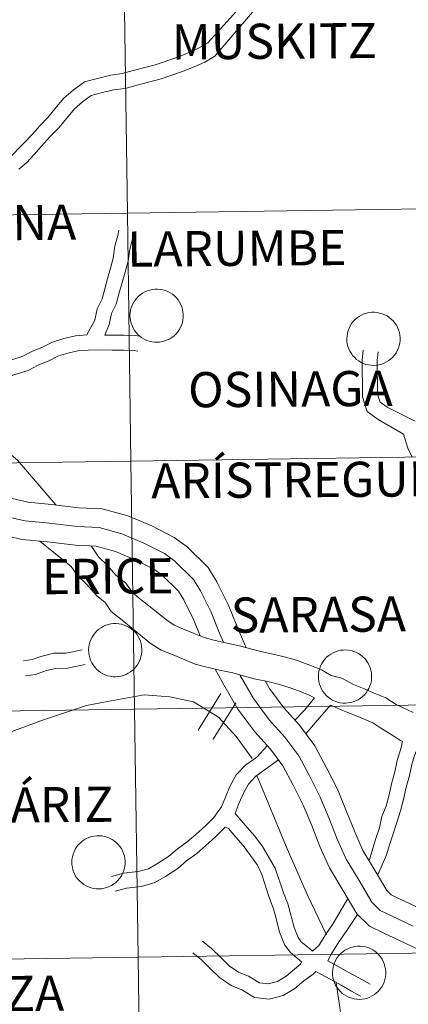
# Model space of a CAD drawing. Units: metres. Extents: x 602943 to 607443, y 4742690 to 4745728.
# Drawn here: x 603876 to 603921, y 4742771 to 4742883 of the extents above; entities that cross this region are included whole.
import ezdxf
from ezdxf.enums import TextEntityAlignment as Align

# ---------------------------------------------------------------- set-up
doc = ezdxf.new("R2010")
doc.units = ezdxf.units.M
doc.header["$MEASUREMENT"] = 0
doc.layers.add('Level 63', color=7, linetype='Continuous', lineweight=0)
doc.styles.add('Arial', font='ARIAL.TTF', dxfattribs={"height": 0.2})

msp = doc.modelspace()

# ---------------------------------------------------------------- linework, layer by layer
at = {"layer": 'Level 63', "linetype": 'Continuous', "lineweight": 0}
for points in [[(603888.7, 4742861.12, 0.01), (603888.29, 4742889.33, 0.01), (603929.75, 4742889.93, 0.01), (603930.17, 4742861.72, 0.01), (603888.7, 4742861.12, 0.01)], [(603847.23, 4742860.53, 0.01), (603846.84, 4742888.74, 0.01), (603888.29, 4742889.33, 0.01), (603888.7, 4742861.12, 0.01), (603847.23, 4742860.53, 0.01)], [(603847.62, 4742832.32, 0.01), (603847.23, 4742860.53, 0.01), (603888.7, 4742861.12, 0.01), (603889.11, 4742832.91, 0.01), (603847.62, 4742832.32, 0.01)], [(603889.11, 4742832.91, 0.01), (603888.7, 4742861.12, 0.01), (603930.17, 4742861.72, 0.01), (603930.59, 4742833.51, 0.01), (603889.11, 4742832.91, 0.01)], [(603889, 4742849.5, 0.01), (603889.02, 4742849.8, 0.01), (603889.07, 4742850.09, 0.01), (603889.15, 4742850.38, 0.01), (603889.25, 4742850.67, 0.01), (603889.39, 4742850.94, 0.01), (603889.55, 4742851.19, 0.01), (603889.73, 4742851.43, 0.01), (603889.94, 4742851.65, 0.01), (603890.17, 4742851.85, 0.01), (603890.41, 4742852.02, 0.01), (603890.67, 4742852.17, 0.01), (603890.95, 4742852.29, 0.01), (603891.24, 4742852.38, 0.01), (603891.53, 4742852.45, 0.01), (603891.83, 4742852.48, 0.01), (603892.13, 4742852.49, 0.01), (603892.43, 4742852.46, 0.01), (603892.73, 4742852.41, 0.01), (603893.02, 4742852.32, 0.01), (603893.3, 4742852.21, 0.01), (603893.57, 4742852.07, 0.01), (603893.82, 4742851.9, 0.01), (603894.05, 4742851.71, 0.01), (603894.27, 4742851.5, 0.01), (603894.46, 4742851.27, 0.01), (603894.63, 4742851.02, 0.01), (603894.77, 4742850.75, 0.01), (603894.88, 4742850.47, 0.01), (603894.97, 4742850.18, 0.01), (603895.02, 4742849.89, 0.01), (603895.05, 4742849.59, 0.01), (603895.05, 4742849.28, 0.01), (603895.01, 4742848.98, 0.01), (603894.95, 4742848.69, 0.01), (603894.86, 4742848.4, 0.01), (603894.74, 4742848.13, 0.01), (603894.59, 4742847.86, 0.01), (603894.42, 4742847.62, 0.01), (603894.23, 4742847.39, 0.01), (603894.01, 4742847.18, 0.01), (603893.77, 4742846.99, 0.01), (603893.51, 4742846.83, 0.01), (603893.25, 4742846.7, 0.01), (603892.96, 4742846.59, 0.01), (603892.67, 4742846.51, 0.01), (603892.37, 4742846.46, 0.01), (603892.07, 4742846.44, 0.01), (603891.77, 4742846.45, 0.01), (603891.47, 4742846.49, 0.01), (603891.18, 4742846.56, 0.01), (603890.9, 4742846.66, 0.01), (603890.62, 4742846.79, 0.01), (603890.36, 4742846.94, 0.01), (603890.12, 4742847.12, 0.01), (603889.89, 4742847.32, 0.01), (603889.69, 4742847.54, 0.01), (603889.51, 4742847.79, 0.01), (603889.36, 4742848.04, 0.01), (603889.23, 4742848.32, 0.01), (603889.13, 4742848.6, 0.01), (603889.06, 4742848.9, 0.01), (603889.02, 4742849.19, 0.01), (603889, 4742849.5, 0.01)], [(603913.65, 4742846.86, 0.01), (603913.67, 4742847.16, 0.01), (603913.71, 4742847.46, 0.01), (603913.79, 4742847.75, 0.01), (603913.9, 4742848.03, 0.01), (603914.03, 4742848.3, 0.01), (603914.19, 4742848.56, 0.01), (603914.37, 4742848.8, 0.01), (603914.58, 4742849.02, 0.01), (603914.81, 4742849.22, 0.01), (603915.05, 4742849.39, 0.01), (603915.32, 4742849.54, 0.01), (603915.59, 4742849.66, 0.01), (603915.88, 4742849.75, 0.01), (603916.18, 4742849.82, 0.01), (603916.47, 4742849.85, 0.01), (603916.78, 4742849.86, 0.01), (603917.08, 4742849.83, 0.01), (603917.37, 4742849.77, 0.01), (603917.66, 4742849.69, 0.01), (603917.94, 4742849.58, 0.01), (603918.21, 4742849.44, 0.01), (603918.46, 4742849.27, 0.01), (603918.69, 4742849.08, 0.01), (603918.91, 4742848.87, 0.01), (603919.1, 4742848.63, 0.01), (603919.27, 4742848.38, 0.01), (603919.41, 4742848.12, 0.01), (603919.52, 4742847.84, 0.01), (603919.61, 4742847.55, 0.01), (603919.67, 4742847.25, 0.01), (603919.69, 4742846.95, 0.01), (603919.69, 4742846.65, 0.01), (603919.66, 4742846.35, 0.01), (603919.6, 4742846.06, 0.01), (603919.5, 4742845.77, 0.01), (603919.38, 4742845.49, 0.01), (603919.24, 4742845.23, 0.01), (603919.07, 4742844.98, 0.01), (603918.87, 4742844.75, 0.01), (603918.65, 4742844.54, 0.01), (603918.41, 4742844.36, 0.01), (603918.16, 4742844.2, 0.01), (603917.89, 4742844.06, 0.01), (603917.61, 4742843.95, 0.01), (603917.32, 4742843.88, 0.01), (603917.02, 4742843.83, 0.01), (603916.72, 4742843.81, 0.01), (603916.42, 4742843.82, 0.01), (603916.12, 4742843.86, 0.01), (603915.82, 4742843.93, 0.01), (603915.54, 4742844.03, 0.01), (603915.27, 4742844.15, 0.01), (603915.01, 4742844.31, 0.01), (603914.76, 4742844.48, 0.01), (603914.54, 4742844.69, 0.01), (603914.33, 4742844.91, 0.01), (603914.16, 4742845.15, 0.01), (603914, 4742845.41, 0.01), (603913.87, 4742845.68, 0.01), (603913.77, 4742845.97, 0.01), (603913.7, 4742846.26, 0.01), (603913.66, 4742846.56, 0.01), (603913.65, 4742846.86, 0.01)], [(603848.01, 4742804.11, 0.01), (603847.62, 4742832.32, 0.01), (603889.11, 4742832.91, 0.01), (603889.51, 4742804.7, 0.01), (603848.01, 4742804.11, 0.01)], [(603889.51, 4742804.7, 0.01), (603889.11, 4742832.91, 0.01), (603930.59, 4742833.51, 0.01), (603931.01, 4742805.3, 0.01), (603889.51, 4742804.7, 0.01)], [(603884.3, 4742811.44, 0.01), (603884.32, 4742811.74, 0.01), (603884.37, 4742812.04, 0.01), (603884.45, 4742812.33, 0.01), (603884.55, 4742812.62, 0.01), (603884.69, 4742812.89, 0.01), (603884.85, 4742813.14, 0.01), (603885.03, 4742813.38, 0.01), (603885.24, 4742813.6, 0.01), (603885.47, 4742813.8, 0.01), (603885.71, 4742813.97, 0.01), (603885.97, 4742814.12, 0.01), (603886.25, 4742814.24, 0.01), (603886.54, 4742814.33, 0.01), (603886.83, 4742814.4, 0.01), (603887.13, 4742814.43, 0.01), (603887.43, 4742814.44, 0.01), (603887.73, 4742814.41, 0.01), (603888.03, 4742814.36, 0.01), (603888.32, 4742814.27, 0.01), (603888.6, 4742814.16, 0.01), (603888.87, 4742814.02, 0.01), (603889.12, 4742813.85, 0.01), (603889.35, 4742813.66, 0.01), (603889.57, 4742813.45, 0.01), (603889.76, 4742813.22, 0.01), (603889.92, 4742812.96, 0.01), (603890.07, 4742812.7, 0.01), (603890.18, 4742812.42, 0.01), (603890.27, 4742812.13, 0.01), (603890.32, 4742811.84, 0.01), (603890.35, 4742811.53, 0.01), (603890.35, 4742811.23, 0.01), (603890.31, 4742810.93, 0.01), (603890.25, 4742810.64, 0.01), (603890.16, 4742810.35, 0.01), (603890.04, 4742810.07, 0.01), (603889.89, 4742809.81, 0.01), (603889.72, 4742809.56, 0.01), (603889.53, 4742809.33, 0.01), (603889.31, 4742809.13, 0.01), (603889.07, 4742808.94, 0.01), (603888.81, 4742808.78, 0.01), (603888.55, 4742808.64, 0.01), (603888.26, 4742808.54, 0.01), (603887.97, 4742808.46, 0.01), (603887.67, 4742808.41, 0.01), (603887.37, 4742808.39, 0.01), (603887.07, 4742808.4, 0.01), (603886.77, 4742808.44, 0.01), (603886.48, 4742808.51, 0.01), (603886.19, 4742808.61, 0.01), (603885.92, 4742808.74, 0.01), (603885.66, 4742808.89, 0.01), (603885.42, 4742809.07, 0.01), (603885.19, 4742809.27, 0.01), (603884.99, 4742809.49, 0.01), (603884.81, 4742809.73, 0.01), (603884.66, 4742809.99, 0.01), (603884.53, 4742810.27, 0.01), (603884.43, 4742810.55, 0.01), (603884.36, 4742810.84, 0.01), (603884.31, 4742811.14, 0.01), (603884.3, 4742811.44, 0.01)], [(603910.41, 4742808.44, 0.01), (603910.43, 4742808.74, 0.01), (603910.48, 4742809.04, 0.01), (603910.56, 4742809.33, 0.01), (603910.66, 4742809.62, 0.01), (603910.8, 4742809.89, 0.01), (603910.96, 4742810.14, 0.01), (603911.14, 4742810.38, 0.01), (603911.35, 4742810.6, 0.01), (603911.58, 4742810.8, 0.01), (603911.82, 4742810.97, 0.01), (603912.09, 4742811.12, 0.01), (603912.36, 4742811.24, 0.01), (603912.65, 4742811.33, 0.01), (603912.94, 4742811.4, 0.01), (603913.24, 4742811.43, 0.01), (603913.54, 4742811.44, 0.01), (603913.84, 4742811.41, 0.01), (603914.14, 4742811.36, 0.01), (603914.43, 4742811.27, 0.01), (603914.71, 4742811.16, 0.01), (603914.98, 4742811.02, 0.01), (603915.23, 4742810.85, 0.01), (603915.46, 4742810.66, 0.01), (603915.68, 4742810.45, 0.01), (603915.87, 4742810.22, 0.01), (603916.03, 4742809.96, 0.01), (603916.18, 4742809.7, 0.01), (603916.29, 4742809.42, 0.01), (603916.38, 4742809.13, 0.01), (603916.43, 4742808.84, 0.01), (603916.46, 4742808.53, 0.01), (603916.46, 4742808.23, 0.01), (603916.43, 4742807.93, 0.01), (603916.36, 4742807.64, 0.01), (603916.27, 4742807.35, 0.01), (603916.15, 4742807.07, 0.01), (603916, 4742806.81, 0.01), (603915.83, 4742806.56, 0.01), (603915.64, 4742806.33, 0.01), (603915.42, 4742806.13, 0.01), (603915.18, 4742805.94, 0.01), (603914.93, 4742805.78, 0.01), (603914.65, 4742805.64, 0.01), (603914.37, 4742805.54, 0.01), (603914.08, 4742805.46, 0.01), (603913.79, 4742805.41, 0.01), (603913.48, 4742805.39, 0.01), (603913.18, 4742805.4, 0.01), (603912.88, 4742805.44, 0.01), (603912.59, 4742805.51, 0.01), (603912.31, 4742805.61, 0.01), (603912.03, 4742805.74, 0.01), (603911.77, 4742805.89, 0.01), (603911.53, 4742806.07, 0.01), (603911.31, 4742806.27, 0.01), (603911.1, 4742806.49, 0.01), (603910.92, 4742806.73, 0.01), (603910.77, 4742806.99, 0.01), (603910.64, 4742807.27, 0.01), (603910.54, 4742807.55, 0.01), (603910.47, 4742807.84, 0.01), (603910.43, 4742808.14, 0.01), (603910.41, 4742808.44, 0.01)], [(603889.92, 4742776.49, 0.01), (603889.51, 4742804.7, 0.01), (603931.01, 4742805.3, 0.01), (603931.43, 4742777.09, 0.01), (603889.92, 4742776.49, 0.01)], [(603848.4, 4742775.9, 0.01), (603848.01, 4742804.11, 0.01), (603889.51, 4742804.7, 0.01), (603889.92, 4742776.49, 0.01), (603848.4, 4742775.9, 0.01)], [(603882.39, 4742787.32, 0.01), (603882.41, 4742787.62, 0.01), (603882.46, 4742787.92, 0.01), (603882.54, 4742788.21, 0.01), (603882.65, 4742788.49, 0.01), (603882.78, 4742788.76, 0.01), (603882.94, 4742789.02, 0.01), (603883.12, 4742789.26, 0.01), (603883.33, 4742789.47, 0.01), (603883.56, 4742789.67, 0.01), (603883.8, 4742789.84, 0.01), (603884.07, 4742789.99, 0.01), (603884.34, 4742790.12, 0.01), (603884.63, 4742790.21, 0.01), (603884.92, 4742790.27, 0.01), (603885.22, 4742790.31, 0.01), (603885.53, 4742790.31, 0.01), (603885.83, 4742790.29, 0.01), (603886.12, 4742790.23, 0.01), (603886.41, 4742790.15, 0.01), (603886.69, 4742790.03, 0.01), (603886.96, 4742789.89, 0.01), (603887.21, 4742789.73, 0.01), (603887.44, 4742789.54, 0.01), (603887.66, 4742789.32, 0.01), (603887.85, 4742789.09, 0.01), (603888.02, 4742788.84, 0.01), (603888.16, 4742788.57, 0.01), (603888.27, 4742788.3, 0.01), (603888.36, 4742788.01, 0.01), (603888.42, 4742787.71, 0.01), (603888.44, 4742787.41, 0.01), (603888.44, 4742787.11, 0.01), (603888.41, 4742786.81, 0.01), (603888.34, 4742786.51, 0.01), (603888.25, 4742786.23, 0.01), (603888.13, 4742785.95, 0.01), (603887.99, 4742785.68, 0.01), (603887.81, 4742785.44, 0.01), (603887.62, 4742785.21, 0.01), (603887.4, 4742785, 0.01), (603887.16, 4742784.82, 0.01), (603886.91, 4742784.65, 0.01), (603886.64, 4742784.52, 0.01), (603886.36, 4742784.41, 0.01), (603886.06, 4742784.33, 0.01), (603885.77, 4742784.28, 0.01), (603885.47, 4742784.26, 0.01), (603885.17, 4742784.27, 0.01), (603884.87, 4742784.31, 0.01), (603884.57, 4742784.38, 0.01), (603884.29, 4742784.48, 0.01), (603884.01, 4742784.61, 0.01), (603883.75, 4742784.76, 0.01), (603883.51, 4742784.94, 0.01), (603883.29, 4742785.14, 0.01), (603883.08, 4742785.37, 0.01), (603882.9, 4742785.61, 0.01), (603882.75, 4742785.87, 0.01), (603882.62, 4742786.14, 0.01), (603882.52, 4742786.42, 0.01), (603882.45, 4742786.72, 0.01), (603882.41, 4742787.02, 0.01), (603882.39, 4742787.32, 0.01)], [(603890.32, 4742748.28, 0.01), (603889.92, 4742776.49, 0.01), (603931.43, 4742777.09, 0.01), (603931.85, 4742748.88, 0.01), (603890.32, 4742748.28, 0.01)], [(603912.02, 4742774.75, 0.01), (603912.04, 4742775.05, 0.01), (603912.09, 4742775.35, 0.01), (603912.16, 4742775.64, 0.01), (603912.27, 4742775.92, 0.01), (603912.4, 4742776.19, 0.01), (603912.56, 4742776.45, 0.01), (603912.75, 4742776.68, 0.01), (603912.95, 4742776.9, 0.01), (603913.18, 4742777.1, 0.01), (603913.43, 4742777.28, 0.01), (603913.69, 4742777.42, 0.01), (603913.97, 4742777.54, 0.01), (603914.25, 4742777.64, 0.01), (603914.55, 4742777.7, 0.01), (603914.85, 4742777.74, 0.01), (603915.15, 4742777.74, 0.01), (603915.45, 4742777.72, 0.01), (603915.75, 4742777.66, 0.01), (603916.04, 4742777.58, 0.01), (603916.32, 4742777.46, 0.01), (603916.58, 4742777.32, 0.01), (603916.83, 4742777.16, 0.01), (603917.07, 4742776.97, 0.01), (603917.28, 4742776.75, 0.01), (603917.47, 4742776.52, 0.01), (603917.64, 4742776.27, 0.01), (603917.78, 4742776, 0.01), (603917.9, 4742775.72, 0.01), (603917.98, 4742775.44, 0.01), (603918.04, 4742775.14, 0.01), (603918.07, 4742774.84, 0.01), (603918.06, 4742774.54, 0.01), (603918.03, 4742774.24, 0.01), (603917.97, 4742773.94, 0.01), (603917.88, 4742773.66, 0.01), (603917.76, 4742773.38, 0.01), (603917.61, 4742773.12, 0.01), (603917.44, 4742772.87, 0.01), (603917.24, 4742772.64, 0.01), (603917.02, 4742772.43, 0.01), (603916.79, 4742772.24, 0.01), (603916.53, 4742772.08, 0.01), (603916.26, 4742771.95, 0.01), (603915.98, 4742771.84, 0.01), (603915.69, 4742771.76, 0.01), (603915.39, 4742771.71, 0.01), (603915.09, 4742771.69, 0.01), (603914.79, 4742771.7, 0.01), (603914.49, 4742771.74, 0.01), (603914.2, 4742771.81, 0.01), (603913.91, 4742771.91, 0.01), (603913.64, 4742772.04, 0.01), (603913.38, 4742772.19, 0.01), (603913.13, 4742772.37, 0.01), (603912.91, 4742772.57, 0.01), (603912.71, 4742772.8, 0.01), (603912.53, 4742773.04, 0.01), (603912.37, 4742773.3, 0.01), (603912.25, 4742773.57, 0.01), (603912.15, 4742773.86, 0.01), (603912.07, 4742774.15, 0.01), (603912.03, 4742774.45, 0.01), (603912.02, 4742774.75, 0.01)], [(603848.79, 4742747.69, 0.01), (603848.4, 4742775.9, 0.01), (603889.92, 4742776.49, 0.01), (603890.32, 4742748.28, 0.01), (603848.79, 4742747.69, 0.01)]]:
    msp.add_polyline3d(points, close=True, dxfattribs=at)
for points in [[(603873.2, 4742865.45, 0.01), (603875.15, 4742867.22, 0.01), (603876.44, 4742868.59, 0.01), (603876.9, 4742869.06, 0.01), (603877.97, 4742870.16, 0.01), (603878.75, 4742871.08, 0.01), (603879.67, 4742872.02, 0.01), (603880.46, 4742872.99, 0.01), (603881.47, 4742874.22, 0.01), (603882.53, 4742875.12, 0.01), (603883.82, 4742876.07, 0.01), (603885.29, 4742876.46, 0.01), (603886.82, 4742876.82, 0.01), (603888.11, 4742877, 0.01), (603889.37, 4742877.34, 0.01), (603890.68, 4742877.68, 0.01), (603891.87, 4742878, 0.01), (603894.44, 4742878.89, 0.01), (603895.63, 4742879.36, 0.01), (603896.71, 4742879.84, 0.01), (603897.83, 4742880.5, 0.01), (603901.12, 4742884.12, 0.01)], [(603876.36, 4742866.15, 0.01), (603877.28, 4742866.9, 0.01), (603878.12, 4742867.8, 0.01), (603878.92, 4742868.7, 0.01), (603879.93, 4742869.83, 0.01), (603880.95, 4742870.88, 0.01), (603881.78, 4742871.91, 0.01), (603882.7, 4742873.01, 0.01), (603883.59, 4742873.78, 0.01), (603884.57, 4742874.5, 0.01), (603885.71, 4742874.8, 0.01), (603887.13, 4742875.14, 0.01), (603888.45, 4742875.32, 0.01), (603889.81, 4742875.68, 0.01), (603891.12, 4742876.03, 0.01), (603892.54, 4742876.4, 0.01), (603894.87, 4742877.22, 0.01), (603896.29, 4742877.78, 0.01), (603897.5, 4742878.31, 0.01), (603898.66, 4742879, 0.01), (603902.91, 4742884.01, 0.01)], [(603884.11, 4742847.27, 0.01), (603885, 4742848.97, 0.01), (603885.27, 4742850.26, 0.01), (603885.82, 4742851.4, 0.01), (603886.13, 4742852.51, 0.01), (603886.46, 4742853.69, 0.01), (603886.79, 4742854.88, 0.01), (603887.1, 4742856, 0.01), (603887.29, 4742857.39, 0.01), (603887.63, 4742858.6, 0.01), (603887.75, 4742859.2, 0.01)], [(603886.15, 4742847.23, 0.01), (603886.65, 4742848.48, 0.01), (603886.9, 4742849.7, 0.01), (603887.43, 4742850.79, 0.01), (603887.78, 4742852.05, 0.01), (603888.11, 4742853.23, 0.01), (603888.44, 4742854.41, 0.01), (603888.79, 4742855.66, 0.01), (603888.97, 4742857.04, 0.01), (603889.3, 4742858.2, 0.01), (603889.43, 4742858.85, 0.01)], [(603864.23, 4742842.17, 0.01), (603866.82, 4742842.93, 0.01), (603868.21, 4742843.09, 0.01), (603869.45, 4742843.25, 0.01), (603870.74, 4742843.41, 0.01), (603872.06, 4742843.43, 0.01), (603873.19, 4742843.76, 0.01), (603874.43, 4742844.12, 0.01), (603875.67, 4742844.48, 0.01), (603876.76, 4742844.82, 0.01), (603877.83, 4742845.38, 0.01), (603879.07, 4742845.88, 0.01), (603880.21, 4742846.47, 0.01), (603881.48, 4742846.86, 0.01), (603882.82, 4742847.18, 0.01), (603884.11, 4742847.27, 0.01)], [(603886.15, 4742847.23, 0.01), (603886.97, 4742847.24, 0.01), (603888.29, 4742847.26, 0.01), (603889.6, 4742847.2, 0.01), (603890.13, 4742847.14, 0.01)], [(603866.08, 4742840.9, 0.01), (603867.18, 4742841.24, 0.01), (603868.42, 4742841.39, 0.01), (603869.67, 4742841.55, 0.01), (603870.86, 4742841.7, 0.01), (603872.32, 4742841.72, 0.01), (603873.67, 4742842.12, 0.01), (603874.91, 4742842.48, 0.01), (603876.16, 4742842.84, 0.01), (603877.42, 4742843.23, 0.01), (603878.55, 4742843.82, 0.01), (603879.79, 4742844.32, 0.01), (603880.86, 4742844.88, 0.01), (603881.93, 4742845.21, 0.01), (603883.08, 4742845.48, 0.01), (603884.23, 4742845.56, 0.01), (603885.43, 4742845.58, 0.01), (603886.96, 4742845.53, 0.01), (603888.27, 4742845.55, 0.01), (603889.46, 4742845.5, 0.01), (603889.91, 4742845.44, 0.01)], [(603921.05, 4742833.37, 0.01), (603920.57, 4742834.4, 0.01), (603920.07, 4742836, 0.01), (603917.2, 4742837.66, 0.01), (603915.95, 4742838.57, 0.01), (603915.43, 4742840.22, 0.01), (603915.41, 4742841.74, 0.01), (603915.39, 4742843.14, 0.01), (603915.37, 4742844.46, 0.01), (603915.49, 4742845.53, 0.01)], [(603921.42, 4742837.48, 0.01), (603918.21, 4742839.04, 0.01), (603917.42, 4742839.62, 0.01), (603917.14, 4742840.5, 0.01), (603917.12, 4742841.77, 0.01), (603917.1, 4742843.16, 0.01), (603917.09, 4742844.37, 0.01), (603917.19, 4742845.34, 0.01)], [(603866.08, 4742840.9, 0.01), (603866.63, 4742840.3, 0.01), (603867.75, 4742839.4, 0.01), (603868.79, 4742838.55, 0.01), (603869.77, 4742837.76, 0.01), (603870.81, 4742837.08, 0.01), (603871.86, 4742836.23, 0.01), (603872.9, 4742835.56, 0.01), (603873.95, 4742834.71, 0.01), (603874.99, 4742834.04, 0.01), (603876.21, 4742833.04, 0.01), (603880.59, 4742827.93, 0.01)], [(603866.11, 4742833.81, 0.01), (603868.15, 4742832.81, 0.01), (603870.64, 4742831.48, 0.01), (603873.08, 4742829.93, 0.01), (603875.26, 4742828.73, 0.01), (603877.43, 4742828.26, 0.01), (603880.09, 4742827.98, 0.01), (603883.15, 4742827.62, 0.01), (603885.84, 4742827.5, 0.01), (603888.77, 4742826.69, 0.01), (603891.48, 4742825.54, 0.01), (603894.03, 4742824.24, 0.01), (603895.5, 4742823.18, 0.01), (603897.9, 4742820.8, 0.01), (603898.88, 4742819.2, 0.01), (603900.17, 4742816.6, 0.01), (603901.16, 4742814.17, 0.01), (603902.09, 4742811.93, 0.01), (603902.21, 4742811.71, 0.01)], [(603864.55, 4742832.18, 0.01), (603867.17, 4742830.9, 0.01), (603869.56, 4742829.63, 0.01), (603871.99, 4742828.09, 0.01), (603874.5, 4742826.7, 0.01), (603877.09, 4742826.14, 0.01), (603879.86, 4742825.86, 0.01), (603882.98, 4742825.48, 0.01), (603885.5, 4742825.37, 0.01), (603888.07, 4742824.66, 0.01), (603890.57, 4742823.6, 0.01), (603892.91, 4742822.41, 0.01), (603894.11, 4742821.54, 0.01), (603896.21, 4742819.46, 0.01), (603897, 4742818.16, 0.01), (603898.22, 4742815.72, 0.01), (603899.17, 4742813.36, 0.01), (603899.61, 4742812.31, 0.01)], [(603862.59, 4742830.74, 0.01), (603863.88, 4742830.13, 0.01), (603866.2, 4742829, 0.01), (603868.49, 4742827.78, 0.01), (603870.9, 4742826.25, 0.01), (603873.74, 4742824.67, 0.01), (603876.76, 4742824.02, 0.01), (603879.62, 4742823.73, 0.01), (603882.8, 4742823.35, 0.01), (603885.17, 4742823.24, 0.01), (603887.36, 4742822.64, 0.01), (603889.67, 4742821.66, 0.01), (603891.78, 4742820.58, 0.01), (603892.71, 4742819.9, 0.01), (603894.52, 4742818.12, 0.01), (603895.12, 4742817.13, 0.01), (603896.27, 4742814.84, 0.01), (603896.99, 4742813.04, 0.01)], [(603878.75, 4742823.83, 0.01), (603882.33, 4742820.93, 0.01), (603882.99, 4742819.96, 0.01), (603884.11, 4742818.88, 0.01), (603885.2, 4742817.63, 0.01), (603886.17, 4742816.85, 0.01), (603886.88, 4742815.82, 0.01), (603888.1, 4742814.83, 0.01), (603889.15, 4742813.98, 0.01), (603890.19, 4742813.14, 0.01), (603891.3, 4742812.23, 0.01), (603892.54, 4742811.43, 0.01), (603893.89, 4742810.88, 0.01), (603895.1, 4742810.38, 0.01), (603896.41, 4742809.84, 0.01), (603897.74, 4742809.48, 0.01), (603899.17, 4742809.14, 0.01), (603900.7, 4742808.82, 0.01), (603901.86, 4742808.51, 0.01), (603903.12, 4742808.17, 0.01), (603904.67, 4742807.85, 0.01), (603905.84, 4742807.53, 0.01), (603906.99, 4742807.22, 0.01), (603908.28, 4742806.76, 0.01), (603909.37, 4742806.3, 0.01), (603909.96, 4742805.98, 0.01)], [(603884.58, 4742823.27, 0.01), (603885.43, 4742822.03, 0.01), (603886.41, 4742821.07, 0.01), (603887.41, 4742819.94, 0.01), (603888.53, 4742819.03, 0.01), (603889.24, 4742818, 0.01), (603890.1, 4742817.3, 0.01), (603891.15, 4742816.45, 0.01), (603892.19, 4742815.61, 0.01), (603893.17, 4742814.81, 0.01), (603894.02, 4742814.26, 0.01), (603895.1, 4742813.82, 0.01), (603896.31, 4742813.32, 0.01), (603897.43, 4742812.86, 0.01), (603898.52, 4742812.56, 0.01), (603899.86, 4742812.25, 0.01), (603901.44, 4742811.92, 0.01), (603902.69, 4742811.58, 0.01), (603903.86, 4742811.26, 0.01), (603905.41, 4742810.94, 0.01), (603906.67, 4742810.6, 0.01), (603907.94, 4742810.26, 0.01), (603909.42, 4742809.72, 0.01), (603910.75, 4742809.18, 0.01), (603911.88, 4742808.55, 0.01), (603913.09, 4742808.22, 0.01), (603914.39, 4742807.5, 0.01), (603915.52, 4742807.04, 0.01), (603916.74, 4742806.54, 0.01), (603918.08, 4742805.98, 0.01), (603919.25, 4742805.23, 0.01), (603921.18, 4742804.34, 0.01)], [(603883.56, 4742811.47, 0.01), (603881.7, 4742811.07, 0.01), (603880.36, 4742811.06, 0.01), (603879.03, 4742810.74, 0.01), (603877.87, 4742810.34, 0.01), (603876.89, 4742810.2, 0.01)], [(603883.92, 4742809.8, 0.01), (603881.9, 4742809.36, 0.01), (603880.57, 4742809.34, 0.01), (603879.51, 4742809.09, 0.01), (603878.27, 4742808.66, 0.01), (603877.12, 4742808.5, 0.01)], [(603898.67, 4742809.26, 0.01), (603899.67, 4742807.49, 0.01), (603901.25, 4742804.72, 0.01), (603903.18, 4742802.13, 0.01), (603904.95, 4742800.16, 0.01), (603906.37, 4742798.26, 0.01), (603907.53, 4742796.06, 0.01), (603908.68, 4742793.79, 0.01), (603909.65, 4742791.47, 0.01), (603910.59, 4742789.08, 0.01), (603911.67, 4742786.64, 0.01), (603913.19, 4742784.12, 0.01), (603914.79, 4742781.41, 0.01), (603916.21, 4742780.03, 0.01), (603917.78, 4742779.27, 0.01), (603920.26, 4742778.09, 0.01), (603922.89, 4742776.82, 0.01)], [(603901.49, 4742808.61, 0.01), (603901.53, 4742808.55, 0.01), (603903.05, 4742805.9, 0.01), (603904.83, 4742803.49, 0.01), (603906.61, 4742801.52, 0.01), (603908.19, 4742799.41, 0.01), (603909.43, 4742797.05, 0.01), (603910.63, 4742794.69, 0.01), (603911.64, 4742792.27, 0.01), (603912.56, 4742789.91, 0.01), (603913.57, 4742787.64, 0.01), (603915.03, 4742785.22, 0.01), (603916.49, 4742782.75, 0.01), (603917.45, 4742781.81, 0.01), (603918.71, 4742781.2, 0.01), (603921.19, 4742780.02, 0.01)], [(603904.36, 4742807.91, 0.01), (603904.84, 4742807.07, 0.01), (603906.49, 4742804.85, 0.01), (603908.27, 4742802.88, 0.01), (603910, 4742800.55, 0.01), (603911.34, 4742798.03, 0.01), (603912.57, 4742795.59, 0.01), (603913.62, 4742793.07, 0.01), (603914.54, 4742790.73, 0.01), (603915.47, 4742788.63, 0.01), (603916.87, 4742786.32, 0.01), (603918.19, 4742784.08, 0.01), (603918.7, 4742783.59, 0.01), (603919.63, 4742783.13, 0.01), (603922.11, 4742781.95, 0.01)], [(603844.57, 4742800.27, 0.01), (603849.09, 4742798.98, 0.01), (603853.97, 4742798.36, 0.01), (603860.05, 4742798.36, 0.01), (603863.55, 4742798.76, 0.01), (603872.41, 4742801.02, 0.01), (603879.3, 4742803.51, 0.01), (603884.07, 4742805.12, 0.01), (603886.45, 4742805.58, 0.01), (603890.63, 4742806.32, 0.01), (603893.54, 4742806.1, 0.01), (603896.2, 4742805.54, 0.01), (603899.05, 4742803.78, 0.01), (603901.05, 4742801.59, 0.01), (603902.9, 4742799.1, 0.01)], [(603896.76, 4742802.32, 0.01), (603899.33, 4742806.48, 0.01)], [(603896.76, 4742802.32, 0.01), (603899.33, 4742806.48, 0.01)], [(603909.96, 4742805.98, 0.01), (603908.86, 4742804.64, 0.01), (603907.75, 4742803.46, 0.01)], [(603898.45, 4742801.28, 0.01), (603901.02, 4742805.44, 0.01)], [(603898.45, 4742801.28, 0.01), (603901.02, 4742805.44, 0.01)], [(603911.79, 4742805.17, 0.01), (603910.08, 4742803.17, 0.01), (603909, 4742801.9, 0.01)], [(603911.79, 4742805.17, 0.01), (603912.26, 4742804.96, 0.01), (603913.01, 4742804.63, 0.01), (603914.31, 4742804.1, 0.01), (603915.52, 4742803.6, 0.01), (603916.6, 4742803.15, 0.01), (603917.52, 4742802.56, 0.01), (603918.57, 4742801.88, 0.01), (603919.73, 4742801.13, 0.01), (603919.98, 4742801.02, 0.01)], [(603886.89, 4742785.66, 0.01), (603888.28, 4742786.03, 0.01), (603889.94, 4742786.22, 0.01), (603891.09, 4742786.53, 0.01), (603892.13, 4742787.14, 0.01), (603893.39, 4742787.95, 0.01), (603894.36, 4742788.78, 0.01), (603895.51, 4742789.63, 0.01), (603896.47, 4742790.45, 0.01), (603897.59, 4742791.44, 0.01), (603898.51, 4742792.39, 0.01), (603899.39, 4742793.6, 0.01), (603899.84, 4742794.68, 0.01), (603900.34, 4742795.9, 0.01), (603901.07, 4742797.22, 0.01), (603902.18, 4742798.36, 0.01), (603903.41, 4742799.26, 0.01), (603904.6, 4742800.55, 0.01)], [(603916.2, 4742787.49, 0.01), (603916.52, 4742788.6, 0.01), (603916.89, 4742789.88, 0.01), (603917.35, 4742791.21, 0.01), (603917.62, 4742792.49, 0.01), (603918.1, 4742793.68, 0.01), (603918.45, 4742794.96, 0.01), (603918.72, 4742796.22, 0.01), (603919.09, 4742797.58, 0.01), (603919.36, 4742798.85, 0.01), (603919.8, 4742800.34, 0.01), (603919.98, 4742801.02, 0.01)], [(603917.15, 4742785.85, 0.01), (603918.17, 4742788.12, 0.01), (603918.53, 4742789.37, 0.01), (603919, 4742790.75, 0.01), (603919.73, 4742793.13, 0.01), (603920.11, 4742794.56, 0.01), (603920.38, 4742795.82, 0.01), (603920.75, 4742797.17, 0.01), (603921.02, 4742798.42, 0.01), (603921.32, 4742799.45, 0.01), (603921.67, 4742800.24, 0.01)], [(603900.94, 4742792.85, 0.01), (603901.42, 4742794.03, 0.01), (603901.89, 4742795.15, 0.01), (603902.46, 4742796.19, 0.01), (603903.31, 4742797.07, 0.01), (603904.4, 4742797.87, 0.01), (603905.86, 4742798.94, 0.01)], [(603903.4, 4742797.16, 0.01), (603906.87, 4742788.83, 0.01), (603909.16, 4742783.56, 0.01), (603911.34, 4742779.04, 0.01)], [(603900.94, 4742792.85, 0.01), (603902.33, 4742791.26, 0.01), (603903.2, 4742790.25, 0.01), (603904.07, 4742789.07, 0.01), (603905.51, 4742786.62, 0.01), (603906.44, 4742783.81, 0.01), (603906.94, 4742782.54, 0.01), (603907.31, 4742781.16, 0.01), (603907.65, 4742779.88, 0.01), (603908.1, 4742778.71, 0.01), (603908.47, 4742778.23, 0.01), (603909.41, 4742777.48, 0.01), (603909.75, 4742777.19, 0.01)], [(603887.33, 4742784.01, 0.01), (603888.6, 4742784.34, 0.01), (603890.26, 4742784.53, 0.01), (603891.76, 4742784.93, 0.01), (603893.03, 4742785.68, 0.01), (603894.42, 4742786.58, 0.01), (603895.43, 4742787.44, 0.01), (603896.58, 4742788.29, 0.01), (603897.59, 4742789.16, 0.01), (603898.77, 4742790.2, 0.01), (603899.83, 4742791.28, 0.01), (603900.18, 4742791.13, 0.01)], [(603900.18, 4742791.13, 0.01), (603901.03, 4742790.15, 0.01), (603901.86, 4742789.18, 0.01), (603902.69, 4742788.05, 0.01), (603903.48, 4742786.97, 0.01), (603903.97, 4742785.88, 0.01), (603904.77, 4742783.38, 0.01), (603905.31, 4742782, 0.01), (603905.65, 4742780.72, 0.01), (603906.01, 4742779.35, 0.01), (603906.59, 4742777.86, 0.01), (603907.24, 4742777.03, 0.01), (603908.51, 4742775.96, 0.01), (603908.38, 4742775.68, 0.01)], [(603909.75, 4742777.19, 0.01), (603910.47, 4742777.81, 0.01), (603911.29, 4742779.15, 0.01), (603912.09, 4742780.32, 0.01), (603913.76, 4742783.16, 0.01)], [(603911.47, 4742776.09, 0.01), (603911.91, 4742776.88, 0.01), (603912.72, 4742778.22, 0.01), (603913.55, 4742779.41, 0.01), (603914.87, 4742781.34, 0.01)], [(603897.24, 4742778.3, 0.01), (603898.28, 4742777.46, 0.01), (603899.32, 4742776.45, 0.01), (603900.28, 4742775.51, 0.01), (603901.33, 4742774.79, 0.01), (603902.47, 4742774.32, 0.01), (603903.71, 4742773.57, 0.01), (603904.7, 4742773.46, 0.01), (603905.75, 4742773.74, 0.01), (603906.75, 4742774.32, 0.01), (603907.7, 4742775.14, 0.01), (603908.38, 4742775.68, 0.01)], [(603896.16, 4742776.97, 0.01), (603897.14, 4742776.18, 0.01), (603898.13, 4742775.22, 0.01), (603899.19, 4742774.19, 0.01), (603900.5, 4742773.28, 0.01), (603901.7, 4742772.78, 0.01), (603903.15, 4742771.9, 0.01), (603904.83, 4742771.72, 0.01), (603906.42, 4742772.14, 0.01), (603907.75, 4742772.92, 0.01), (603908.77, 4742773.8, 0.01), (603909.81, 4742774.57, 0.01)], [(603911.47, 4742776.09, 0.01), (603912.64, 4742775.44, 0.01), (603913.81, 4742774.79, 0.01), (603914.99, 4742774.14, 0.01), (603916.31, 4742773.41, 0.01)], [(603909.81, 4742774.57, 0.01), (603910.13, 4742774.85, 0.01), (603911.81, 4742773.94, 0.01), (603912.99, 4742773.29, 0.01), (603914.16, 4742772.64, 0.01), (603915.19, 4742772.07, 0.01)], [(603912.45, 4742773.59, 0.01), (603912.85, 4742770.78, 0.01), (603913.13, 4742768.64, 0.01), (603914.7, 4742766.96, 0.01), (603917.18, 4742766.56, 0.01), (603922.99, 4742766.73, 0.01), (603928.64, 4742766.81, 0.01), (603935.23, 4742765.87, 0.01), (603939.71, 4742763.71, 0.01), (603944.72, 4742760.02, 0.01), (603947.12, 4742758.07, 0.01)]]:
    msp.add_polyline3d(points, dxfattribs=at)

# ---------------------------------------------------------------- texts
at = {"layer": 'Level 63', "linetype": 'Continuous', "lineweight": 0, "style": 'Arial'}
for s, p in [('MUSKITZ', (603905.4, 4742880.69, 0.01)), ('GULINA', (603873.13, 4742860.03, 0.01)), ('LARUMBE', (603901.14, 4742857.13, 0.01)), ('OSINAGA', (603907.22, 4742841.12, 0.01)), ('ARÍSTREGUI', (603906.84, 4742830.79, 0.01)), ('ERICE', (603886.47, 4742819.83, 0.01)), ('SARASA', (603910.4, 4742815.47, 0.01)), ('ÁRIZ', (603881.27, 4742793.85, 0.01)), ('OLZA', (603874.71, 4742772.35, 0.01))]:
    msp.add_text(s, height=4, rotation=0.4359, dxfattribs=at).set_placement(p, align=Align.MIDDLE_CENTER)

doc.saveas('drawing.dxf')
